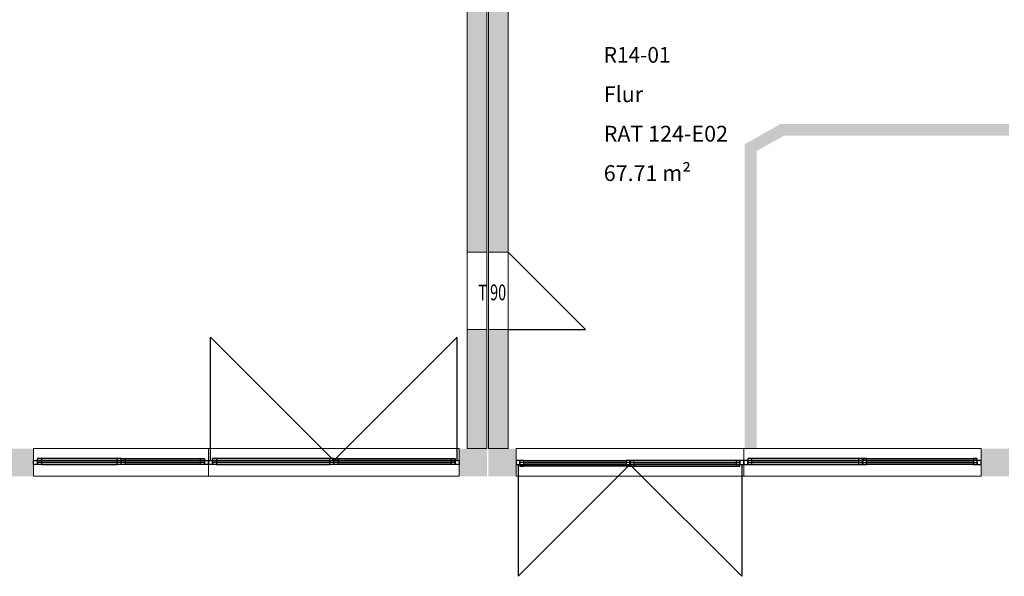
# Model space of a CAD drawing. Units: metres. Extents: x -61.5 to 24.6, y 11.4 to 61.1.
# Drawn here: x -44 to -31.5, y 11.4 to 18.5 of the extents above; entities that cross this region are included whole.
import ezdxf

# ---------------------------------------------------------------- set-up
doc = ezdxf.new("R2010")
doc.units = ezdxf.units.M
doc.linetypes.add('AUSGEZOGEN', pattern=[0])
doc.linetypes.add('STRICHPUNKT2_S5', pattern=[1.1, 0.8, -0.1, 0.1, -0.1])
for name, color, linetype, lineweight in [('Beschriften', 7, 'AUSGEZOGEN', 25), ('Fenstermakro__Türmakro', 7, 'AUSGEZOGEN', 25), ('Standard', 7, 'AUSGEZOGEN', 25), ('Stütze', 7, 'AUSGEZOGEN', 50), ('Text_Allgemein', 7, 'AUSGEZOGEN', 25), ('Wand', 7, 'AUSGEZOGEN', 50)]:
    doc.layers.add(name, color=color, linetype=linetype, lineweight=lineweight)
doc.styles.add('Arial_Black', font='ariblk.ttf')
doc.styles.add('TIMESNEWROMAN', font='TIMES.TTF')

msp = doc.modelspace()

# ---------------------------------------------------------------- hatches: boundary and pattern name
at = {"layer": 'Stütze', "linetype": 'STRICHPUNKT2_S5', "lineweight": 13}
for points in [[(-44.209, 12.68), (-43.859, 12.68), (-43.859, 13.03), (-44.209, 13.03)], [(-38.459, 12.68), (-38.109, 12.68), (-38.109, 13.03), (-38.459, 13.03)], [(-38.089, 12.68), (-37.739, 12.68), (-37.739, 13.03), (-38.089, 13.03)], [(-31.839, 12.68), (-31.489, 12.68), (-31.489, 13.03), (-31.839, 13.03)]]:
    msp.add_hatch(color=252, dxfattribs=at).paths.add_polyline_path(points)
at = {"layer": 'Wand', "linetype": 'AUSGEZOGEN', "lineweight": 13}
for points in [[(-38.109, 15.52), (-38.109, 18.93), (-38.359, 18.93), (-38.359, 15.52)], [(-38.089, 18.93), (-38.089, 15.52), (-37.839, 15.52), (-37.839, 18.93)], [(-34.689, 16.803), (-34.345, 16.997), (-34.385, 17.147), (-34.689, 16.975)], [(-31.489, 17.147), (-34.385, 17.147), (-34.345, 16.997), (-31.489, 16.997)], [(-34.689, 13.03), (-34.689, 16.975), (-34.839, 16.89), (-34.839, 13.03)], [(-38.109, 13.03), (-38.109, 14.54), (-38.359, 14.54), (-38.359, 13.03)], [(-37.839, 13.03), (-37.839, 14.54), (-38.089, 14.54), (-38.089, 13.03)]]:
    msp.add_hatch(color=252, dxfattribs=at).paths.add_polyline_path(points)

# ---------------------------------------------------------------- linework, layer by layer
at = {"layer": 'Fenstermakro__Türmakro', "color": 7, "linetype": 'AUSGEZOGEN', "lineweight": 25}
for p, q in [((-36.859, 14.54), (-37.839, 15.52)), ((-37.839, 14.54), (-36.859, 14.54)), ((-41.614, 12.88), (-41.614, 14.445)), ((-41.614, 14.445), (-40.049, 12.88)), ((-38.484, 14.445), (-40.049, 12.88)), ((-38.484, 12.88), (-38.484, 14.445)), ((-37.714, 12.83), (-37.714, 11.41)), ((-37.714, 11.41), (-36.294, 12.83)), ((-34.874, 11.41), (-36.294, 12.83)), ((-34.874, 12.83), (-34.874, 11.41))]:
    msp.add_line(p, q, dxfattribs=at)
at = {"layer": 'Standard', "color": 7, "linetype": 'AUSGEZOGEN', "lineweight": 25}
for p, q in [((-43.859, 12.88), (-43.809, 12.88)), ((-43.859, 12.83), (-43.859, 12.88)), ((-43.809, 12.905), (-43.759, 12.905)), ((-43.809, 12.855), (-43.809, 12.905)), ((-42.749, 12.905), (-43.809, 12.905)), ((-43.809, 12.88), (-43.809, 12.83)), ((-43.809, 12.88), (-43.759, 12.88)), ((-43.809, 12.83), (-43.809, 12.88)), ((-43.759, 12.905), (-43.759, 12.855)), ((-43.759, 12.88), (-43.759, 12.83)), ((-43.759, 12.88), (-42.799, 12.88)), ((-42.799, 12.88), (-43.759, 12.88)), ((-42.799, 12.905), (-42.749, 12.905)), ((-42.799, 12.855), (-42.799, 12.905)), ((-42.799, 12.88), (-42.749, 12.88)), ((-42.799, 12.83), (-42.799, 12.88)), ((-42.749, 12.905), (-42.749, 12.855)), ((-42.749, 12.88), (-42.749, 12.83)), ((-42.748, 12.905), (-42.698, 12.905)), ((-42.748, 12.855), (-42.748, 12.905)), ((-42.748, 12.88), (-42.698, 12.88)), ((-42.748, 12.83), (-42.748, 12.88)), ((-41.689, 12.88), (-42.748, 12.88)), ((-42.698, 12.905), (-42.698, 12.855)), ((-42.698, 12.905), (-41.739, 12.905)), ((-42.698, 12.88), (-42.698, 12.83)), ((-42.698, 12.88), (-41.739, 12.88)), ((-41.739, 12.905), (-41.689, 12.905)), ((-41.739, 12.855), (-41.739, 12.905)), ((-41.739, 12.88), (-41.689, 12.88)), ((-41.739, 12.83), (-41.739, 12.88)), ((-41.689, 12.905), (-41.689, 12.855)), ((-41.689, 12.88), (-41.639, 12.88)), ((-41.689, 12.83), (-41.689, 12.88)), ((-41.689, 12.88), (-41.689, 12.83)), ((-41.639, 12.88), (-41.589, 12.88)), ((-41.639, 12.83), (-41.639, 12.88)), ((-41.639, 12.88), (-41.639, 12.83)), ((-41.589, 12.905), (-41.539, 12.905)), ((-41.589, 12.855), (-41.589, 12.905)), ((-40.049, 12.905), (-41.589, 12.905)), ((-41.589, 12.88), (-41.589, 12.83)), ((-41.589, 12.88), (-41.539, 12.88)), ((-41.589, 12.83), (-41.589, 12.88)), ((-41.539, 12.905), (-41.539, 12.855)), ((-41.539, 12.88), (-41.539, 12.83)), ((-41.539, 12.88), (-40.099, 12.88)), ((-40.099, 12.88), (-41.539, 12.88)), ((-40.099, 12.905), (-40.049, 12.905)), ((-40.099, 12.855), (-40.099, 12.905)), ((-40.099, 12.88), (-40.049, 12.88)), ((-40.099, 12.83), (-40.099, 12.88)), ((-40.049, 12.905), (-40.049, 12.855)), ((-40.049, 12.88), (-40.049, 12.83)), ((-40.048, 12.905), (-39.998, 12.905)), ((-40.048, 12.855), (-40.048, 12.905)), ((-40.048, 12.88), (-39.998, 12.88)), ((-40.048, 12.83), (-40.048, 12.88)), ((-38.509, 12.88), (-40.048, 12.88)), ((-39.998, 12.905), (-39.998, 12.855)), ((-39.998, 12.905), (-38.559, 12.905)), ((-39.998, 12.88), (-39.998, 12.83)), ((-39.998, 12.88), (-38.559, 12.88)), ((-38.559, 12.905), (-38.509, 12.905)), ((-38.559, 12.855), (-38.559, 12.905)), ((-38.559, 12.88), (-38.509, 12.88)), ((-38.559, 12.83), (-38.559, 12.88)), ((-38.509, 12.905), (-38.509, 12.855)), ((-38.509, 12.88), (-38.459, 12.88)), ((-38.509, 12.83), (-38.509, 12.88)), ((-38.509, 12.88), (-38.509, 12.83)), ((-38.459, 12.88), (-38.459, 12.83)), ((-37.689, 12.88), (-37.739, 12.88)), ((-37.739, 12.88), (-37.739, 12.83)), ((-37.689, 12.83), (-37.689, 12.88)), ((-37.639, 12.88), (-37.689, 12.88)), ((-37.689, 12.88), (-37.689, 12.83)), ((-37.639, 12.83), (-37.639, 12.88)), ((-37.639, 12.88), (-36.344, 12.88)), ((-36.294, 12.88), (-36.344, 12.88)), ((-36.344, 12.88), (-36.344, 12.83)), ((-36.294, 12.83), (-36.294, 12.88)), ((-36.243, 12.88), (-36.293, 12.88)), ((-36.293, 12.88), (-36.293, 12.83)), ((-34.899, 12.88), (-36.293, 12.88)), ((-36.243, 12.83), (-36.243, 12.88)), ((-34.899, 12.88), (-34.949, 12.88)), ((-34.949, 12.88), (-34.949, 12.83)), ((-34.849, 12.88), (-34.899, 12.88)), ((-34.899, 12.88), (-34.899, 12.83)), ((-34.899, 12.83), (-34.899, 12.88)), ((-34.849, 12.83), (-34.849, 12.88)), ((-34.799, 12.88), (-34.849, 12.88)), ((-34.849, 12.88), (-34.849, 12.83)), ((-34.749, 12.905), (-34.799, 12.905)), ((-34.799, 12.905), (-34.799, 12.855)), ((-34.799, 12.83), (-34.799, 12.88)), ((-34.749, 12.88), (-34.799, 12.88)), ((-34.799, 12.88), (-34.799, 12.83)), ((-34.799, 12.88), (-33.344, 12.88)), ((-34.749, 12.855), (-34.749, 12.905)), ((-33.394, 12.905), (-34.749, 12.905)), ((-34.749, 12.83), (-34.749, 12.88)), ((-33.394, 12.88), (-34.749, 12.88)), ((-33.344, 12.905), (-33.394, 12.905)), ((-33.394, 12.905), (-33.394, 12.855)), ((-33.344, 12.88), (-33.394, 12.88)), ((-33.394, 12.88), (-33.394, 12.83)), ((-33.344, 12.855), (-33.344, 12.905)), ((-33.344, 12.83), (-33.344, 12.88)), ((-33.293, 12.905), (-33.343, 12.905)), ((-33.343, 12.905), (-33.343, 12.855)), ((-33.343, 12.905), (-31.889, 12.905)), ((-33.293, 12.88), (-33.343, 12.88)), ((-33.343, 12.88), (-33.343, 12.83)), ((-33.293, 12.855), (-33.293, 12.905)), ((-33.293, 12.83), (-33.293, 12.88)), ((-31.939, 12.88), (-33.293, 12.88)), ((-33.293, 12.88), (-31.939, 12.88)), ((-31.889, 12.905), (-31.939, 12.905)), ((-31.939, 12.905), (-31.939, 12.855)), ((-31.889, 12.88), (-31.939, 12.88)), ((-31.939, 12.88), (-31.939, 12.83)), ((-31.889, 12.855), (-31.889, 12.905)), ((-31.839, 12.88), (-31.889, 12.88)), ((-31.889, 12.88), (-31.889, 12.83)), ((-31.889, 12.83), (-31.889, 12.88)), ((-31.839, 12.83), (-31.839, 12.88)), ((-43.809, 12.83), (-43.859, 12.83)), ((-43.759, 12.855), (-43.809, 12.855)), ((-42.749, 12.855), (-43.809, 12.855)), ((-43.759, 12.83), (-43.809, 12.83)), ((-43.759, 12.855), (-42.799, 12.855)), ((-43.759, 12.83), (-42.799, 12.83)), ((-42.749, 12.855), (-42.799, 12.855)), ((-42.749, 12.83), (-42.799, 12.83)), ((-42.698, 12.855), (-42.748, 12.855)), ((-42.698, 12.83), (-42.748, 12.83)), ((-41.689, 12.83), (-42.748, 12.83)), ((-42.698, 12.855), (-41.739, 12.855)), ((-41.739, 12.855), (-42.698, 12.855)), ((-41.689, 12.855), (-41.739, 12.855)), ((-41.689, 12.83), (-41.739, 12.83)), ((-41.639, 12.83), (-41.689, 12.83)), ((-41.589, 12.83), (-41.639, 12.83)), ((-41.539, 12.855), (-41.589, 12.855)), ((-40.049, 12.855), (-41.589, 12.855)), ((-41.539, 12.83), (-41.589, 12.83)), ((-41.539, 12.855), (-40.099, 12.855)), ((-41.539, 12.83), (-40.099, 12.83)), ((-40.049, 12.855), (-40.099, 12.855)), ((-40.049, 12.83), (-40.099, 12.83)), ((-39.998, 12.855), (-40.048, 12.855)), ((-39.998, 12.83), (-40.048, 12.83)), ((-38.509, 12.83), (-40.048, 12.83)), ((-39.998, 12.855), (-38.559, 12.855)), ((-38.559, 12.855), (-39.998, 12.855)), ((-38.509, 12.855), (-38.559, 12.855)), ((-38.509, 12.83), (-38.559, 12.83)), ((-38.459, 12.83), (-38.509, 12.83)), ((-37.739, 12.83), (-37.689, 12.83)), ((-37.639, 12.855), (-37.689, 12.855)), ((-37.689, 12.855), (-37.689, 12.805)), ((-36.294, 12.855), (-37.689, 12.855)), ((-37.689, 12.83), (-37.639, 12.83)), ((-37.689, 12.805), (-37.639, 12.805)), ((-36.294, 12.805), (-37.689, 12.805)), ((-37.639, 12.805), (-37.639, 12.855)), ((-37.639, 12.855), (-36.344, 12.855)), ((-37.639, 12.83), (-36.344, 12.83)), ((-36.344, 12.83), (-37.639, 12.83)), ((-36.294, 12.855), (-36.344, 12.855)), ((-36.344, 12.855), (-36.344, 12.805)), ((-36.344, 12.83), (-36.294, 12.83)), ((-36.344, 12.805), (-36.294, 12.805)), ((-36.294, 12.805), (-36.294, 12.855)), ((-36.243, 12.855), (-36.293, 12.855)), ((-36.293, 12.855), (-36.293, 12.805)), ((-36.293, 12.83), (-36.243, 12.83)), ((-34.899, 12.83), (-36.293, 12.83)), ((-36.293, 12.805), (-36.243, 12.805)), ((-36.243, 12.805), (-36.243, 12.855)), ((-36.243, 12.855), (-34.949, 12.855)), ((-34.949, 12.855), (-36.243, 12.855)), ((-36.243, 12.83), (-34.949, 12.83)), ((-36.243, 12.805), (-34.949, 12.805)), ((-34.899, 12.855), (-34.949, 12.855)), ((-34.949, 12.855), (-34.949, 12.805)), ((-34.949, 12.83), (-34.899, 12.83)), ((-34.949, 12.805), (-34.899, 12.805)), ((-34.899, 12.805), (-34.899, 12.855)), ((-34.899, 12.83), (-34.849, 12.83)), ((-34.849, 12.83), (-34.799, 12.83)), ((-34.799, 12.855), (-34.749, 12.855)), ((-34.799, 12.83), (-34.749, 12.83)), ((-34.799, 12.83), (-33.344, 12.83)), ((-33.394, 12.855), (-34.749, 12.855)), ((-34.749, 12.855), (-33.394, 12.855)), ((-33.394, 12.855), (-33.344, 12.855)), ((-33.394, 12.83), (-33.344, 12.83)), ((-33.343, 12.855), (-33.293, 12.855)), ((-33.343, 12.855), (-31.889, 12.855)), ((-33.343, 12.83), (-33.293, 12.83)), ((-31.939, 12.855), (-33.293, 12.855)), ((-31.939, 12.83), (-33.293, 12.83)), ((-31.939, 12.855), (-31.889, 12.855)), ((-31.939, 12.83), (-31.889, 12.83)), ((-31.889, 12.83), (-31.839, 12.83))]:
    msp.add_line(p, q, dxfattribs=at)
at = {"layer": 'Standard', "color": 4, "linetype": 'AUSGEZOGEN', "lineweight": 13}
for p, q in [((-43.759, 12.88, 0.551), (-42.799, 12.88, 1.601)), ((-43.759, 12.88, 2.651), (-42.799, 12.88, 1.601)), ((-41.739, 12.88, 0.551), (-42.698, 12.88, 1.601)), ((-41.739, 12.88, 2.651), (-42.698, 12.88, 1.601)), ((-41.539, 12.88, 0.101), (-40.099, 12.88, 1.151)), ((-41.539, 12.88, 2.2), (-40.099, 12.88, 1.151)), ((-38.559, 12.88, 0.101), (-39.998, 12.88, 1.151)), ((-38.559, 12.88, 2.2), (-39.998, 12.88, 1.151)), ((-34.749, 12.88, 0.521), (-33.394, 12.88, 1.571)), ((-34.749, 12.88, 2.62), (-33.394, 12.88, 1.571)), ((-31.939, 12.88, 0.521), (-33.293, 12.88, 1.571)), ((-31.939, 12.88, 2.62), (-33.293, 12.88, 1.571)), ((-43.759, 12.855, 2.752), (-43.439, 12.855, 2.834)), ((-42.799, 12.855, 3), (-43.119, 12.855, 2.917)), ((-42.698, 12.855, 2.752), (-42.378, 12.855, 2.834)), ((-41.739, 12.855, 3), (-42.059, 12.855, 2.917)), ((-41.539, 12.855, 2.301), (-41.059, 12.855, 2.534)), ((-40.099, 12.855, 3), (-40.579, 12.855, 2.767)), ((-39.998, 12.855, 2.301), (-39.518, 12.855, 2.534)), ((-38.559, 12.855, 3), (-39.039, 12.855, 2.767)), ((-37.639, 12.855, 2.301), (-37.207, 12.855, 2.534)), ((-37.639, 12.83, 0.101), (-36.344, 12.83, 1.151)), ((-37.639, 12.83, 2.2), (-36.344, 12.83, 1.151)), ((-36.344, 12.855, 3), (-36.776, 12.855, 2.767)), ((-36.243, 12.855, 2.301), (-35.812, 12.855, 2.534)), ((-34.949, 12.83, 0.101), (-36.243, 12.83, 1.151)), ((-34.949, 12.83, 2.2), (-36.243, 12.83, 1.151)), ((-34.949, 12.855, 3), (-35.38, 12.855, 2.767)), ((-34.749, 12.855, 3), (-34.297, 12.855, 2.907)), ((-33.394, 12.855, 2.721), (-33.846, 12.855, 2.814)), ((-33.293, 12.855, 3), (-32.842, 12.855, 2.907)), ((-31.939, 12.855, 2.721), (-32.39, 12.855, 2.814))]:
    msp.add_line(p, q, dxfattribs=at)
at = {"layer": 'Standard', "color": 42, "linetype": 'AUSGEZOGEN', "lineweight": 18, "extrusion": (0, -1, 0)}
for points in [[(-37.689, 3.1, -12.88), (-37.689, 0.05, -12.88), (-37.739, 3.1, -12.88), (-37.739, 0.05, -12.88)], [(-34.899, 3.05, -12.88), (-37.689, 3.05, -12.88), (-34.899, 3.1, -12.88), (-37.689, 3.1, -12.88)], [(-37.639, 3.05, -12.88), (-37.639, 2.252, -12.88), (-37.689, 3.05, -12.88), (-37.689, 2.252, -12.88)], [(-37.639, 2.301, -12.88), (-36.344, 2.301, -12.88), (-37.639, 2.252, -12.88), (-36.344, 2.252, -12.88)], [(-36.344, 3, -12.88), (-37.639, 3, -12.88), (-36.344, 3.05, -12.88), (-37.639, 3.05, -12.88)], [(-36.344, 2.252, -12.88), (-36.344, 3.05, -12.88), (-36.294, 2.252, -12.88), (-36.294, 3.05, -12.88)], [(-36.243, 3.05, -12.88), (-36.243, 2.252, -12.88), (-36.293, 3.05, -12.88), (-36.293, 2.252, -12.88)], [(-34.949, 3, -12.88), (-36.243, 3, -12.88), (-34.949, 3.05, -12.88), (-36.243, 3.05, -12.88)], [(-36.243, 2.301, -12.88), (-34.949, 2.301, -12.88), (-36.243, 2.252, -12.88), (-34.949, 2.252, -12.88)], [(-34.949, 2.252, -12.88), (-34.949, 3.05, -12.88), (-34.899, 2.252, -12.88), (-34.899, 3.05, -12.88)], [(-34.899, 0.05, -12.88), (-34.899, 3.1, -12.88), (-34.849, 0.05, -12.88), (-34.849, 3.1, -12.88)], [(-37.639, 2.251, -12.855), (-37.639, 0.051, -12.855), (-37.689, 2.251, -12.855), (-37.689, 0.051, -12.855)], [(-37.639, 0.101, -12.855), (-36.344, 0.101, -12.855), (-37.639, 0.051, -12.855), (-36.344, 0.051, -12.855)], [(-36.344, 2.2, -12.855), (-37.639, 2.2, -12.855), (-36.344, 2.251, -12.855), (-37.639, 2.251, -12.855)], [(-36.344, 0.051, -12.855), (-36.344, 2.251, -12.855), (-36.294, 0.051, -12.855), (-36.294, 2.251, -12.855)], [(-36.243, 2.251, -12.855), (-36.243, 0.051, -12.855), (-36.293, 2.251, -12.855), (-36.293, 0.051, -12.855)], [(-34.949, 2.2, -12.855), (-36.243, 2.2, -12.855), (-34.949, 2.251, -12.855), (-36.243, 2.251, -12.855)], [(-36.243, 0.101, -12.855), (-34.949, 0.101, -12.855), (-36.243, 0.051, -12.855), (-34.949, 0.051, -12.855)], [(-34.949, 0.051, -12.855), (-34.949, 2.251, -12.855), (-34.899, 0.051, -12.855), (-34.899, 2.251, -12.855)]]:
    msp.add_solid(points, dxfattribs=at)
at = {"layer": 'Standard', "color": 42, "linetype": 'AUSGEZOGEN', "lineweight": 18, "extrusion": (0, 1, 0)}
for points in [[(43.859, 0.5, 12.83), (43.809, 0.5, 12.83), (43.859, 3.1, 12.83), (43.809, 3.1, 12.83)], [(43.809, 0.501, 12.855), (43.759, 0.501, 12.855), (43.809, 2.7, 12.855), (43.759, 2.7, 12.855)], [(43.809, 3.1, 12.83), (43.809, 3.05, 12.83), (41.689, 3.1, 12.83), (41.689, 3.05, 12.83)], [(43.809, 2.701, 12.83), (43.759, 2.701, 12.83), (43.809, 3.05, 12.83), (43.759, 3.05, 12.83)], [(43.759, 2.7, 12.855), (43.759, 2.651, 12.855), (42.799, 2.7, 12.855), (42.799, 2.651, 12.855)], [(42.799, 0.501, 12.855), (42.799, 0.551, 12.855), (43.759, 0.501, 12.855), (43.759, 0.551, 12.855)], [(42.799, 2.701, 12.83), (42.799, 2.752, 12.83), (43.759, 2.701, 12.83), (43.759, 2.752, 12.83)], [(43.759, 3.05, 12.83), (43.759, 3, 12.83), (42.799, 3.05, 12.83), (42.799, 3, 12.83)], [(42.749, 2.7, 12.855), (42.799, 2.7, 12.855), (42.749, 0.501, 12.855), (42.799, 0.501, 12.855)], [(42.749, 3.05, 12.83), (42.799, 3.05, 12.83), (42.749, 2.701, 12.83), (42.799, 2.701, 12.83)], [(42.748, 0.501, 12.855), (42.698, 0.501, 12.855), (42.748, 2.7, 12.855), (42.698, 2.7, 12.855)], [(42.748, 2.701, 12.83), (42.698, 2.701, 12.83), (42.748, 3.05, 12.83), (42.698, 3.05, 12.83)], [(42.698, 2.7, 12.855), (42.698, 2.651, 12.855), (41.739, 2.7, 12.855), (41.739, 2.651, 12.855)], [(41.739, 0.501, 12.855), (41.739, 0.551, 12.855), (42.698, 0.501, 12.855), (42.698, 0.551, 12.855)], [(42.698, 3.05, 12.83), (42.698, 3, 12.83), (41.739, 3.05, 12.83), (41.739, 3, 12.83)], [(41.739, 2.701, 12.83), (41.739, 2.752, 12.83), (42.698, 2.701, 12.83), (42.698, 2.752, 12.83)], [(41.689, 2.7, 12.855), (41.739, 2.7, 12.855), (41.689, 0.501, 12.855), (41.739, 0.501, 12.855)], [(41.689, 3.05, 12.83), (41.739, 3.05, 12.83), (41.689, 2.701, 12.83), (41.739, 2.701, 12.83)], [(41.639, 3.1, 12.83), (41.689, 3.1, 12.83), (41.639, 0.5, 12.83), (41.689, 0.5, 12.83)], [(41.639, 0.05, 12.83), (41.589, 0.05, 12.83), (41.639, 3.1, 12.83), (41.589, 3.1, 12.83)], [(41.589, 0.051, 12.855), (41.539, 0.051, 12.855), (41.589, 2.251, 12.855), (41.539, 2.251, 12.855)], [(41.589, 3.1, 12.83), (41.589, 3.05, 12.83), (38.509, 3.1, 12.83), (38.509, 3.05, 12.83)], [(41.589, 2.252, 12.83), (41.539, 2.252, 12.83), (41.589, 3.05, 12.83), (41.539, 3.05, 12.83)], [(41.539, 2.251, 12.855), (41.539, 2.2, 12.855), (40.099, 2.251, 12.855), (40.099, 2.2, 12.855)], [(40.099, 0.051, 12.855), (40.099, 0.101, 12.855), (41.539, 0.051, 12.855), (41.539, 0.101, 12.855)], [(40.099, 2.252, 12.83), (40.099, 2.301, 12.83), (41.539, 2.252, 12.83), (41.539, 2.301, 12.83)], [(41.539, 3.05, 12.83), (41.539, 3, 12.83), (40.099, 3.05, 12.83), (40.099, 3, 12.83)], [(40.049, 2.251, 12.855), (40.099, 2.251, 12.855), (40.049, 0.051, 12.855), (40.099, 0.051, 12.855)], [(40.049, 3.05, 12.83), (40.099, 3.05, 12.83), (40.049, 2.252, 12.83), (40.099, 2.252, 12.83)], [(40.048, 0.051, 12.855), (39.998, 0.051, 12.855), (40.048, 2.251, 12.855), (39.998, 2.251, 12.855)], [(40.048, 2.252, 12.83), (39.998, 2.252, 12.83), (40.048, 3.05, 12.83), (39.998, 3.05, 12.83)], [(39.998, 2.251, 12.855), (39.998, 2.2, 12.855), (38.559, 2.251, 12.855), (38.559, 2.2, 12.855)], [(38.559, 0.051, 12.855), (38.559, 0.101, 12.855), (39.998, 0.051, 12.855), (39.998, 0.101, 12.855)], [(39.998, 3.05, 12.83), (39.998, 3, 12.83), (38.559, 3.05, 12.83), (38.559, 3, 12.83)], [(38.559, 2.252, 12.83), (38.559, 2.301, 12.83), (39.998, 2.252, 12.83), (39.998, 2.301, 12.83)], [(38.509, 2.251, 12.855), (38.559, 2.251, 12.855), (38.509, 0.051, 12.855), (38.559, 0.051, 12.855)], [(38.509, 3.05, 12.83), (38.559, 3.05, 12.83), (38.509, 2.252, 12.83), (38.559, 2.252, 12.83)], [(38.459, 3.1, 12.83), (38.509, 3.1, 12.83), (38.459, 0.05, 12.83), (38.509, 0.05, 12.83)], [(34.799, 0.47, 12.83), (34.799, 3.1, 12.83), (34.849, 0.47, 12.83), (34.849, 3.1, 12.83)], [(34.749, 0.471, 12.855), (34.749, 2.671, 12.855), (34.799, 0.471, 12.855), (34.799, 2.671, 12.855)], [(34.799, 3.05, 12.83), (31.889, 3.05, 12.83), (34.799, 3.1, 12.83), (31.889, 3.1, 12.83)], [(34.749, 2.671, 12.83), (34.749, 3.05, 12.83), (34.799, 2.671, 12.83), (34.799, 3.05, 12.83)], [(34.749, 2.62, 12.855), (33.394, 2.62, 12.855), (34.749, 2.671, 12.855), (33.394, 2.671, 12.855)], [(33.394, 0.521, 12.855), (34.749, 0.521, 12.855), (33.394, 0.471, 12.855), (34.749, 0.471, 12.855)], [(34.749, 3, 12.83), (33.394, 3, 12.83), (34.749, 3.05, 12.83), (33.394, 3.05, 12.83)], [(33.394, 2.721, 12.83), (34.749, 2.721, 12.83), (33.394, 2.671, 12.83), (34.749, 2.671, 12.83)], [(33.394, 2.671, 12.855), (33.394, 0.471, 12.855), (33.344, 2.671, 12.855), (33.344, 0.471, 12.855)], [(33.394, 3.05, 12.83), (33.394, 2.671, 12.83), (33.344, 3.05, 12.83), (33.344, 2.671, 12.83)], [(33.293, 0.471, 12.855), (33.293, 2.671, 12.855), (33.343, 0.471, 12.855), (33.343, 2.671, 12.855)], [(33.293, 2.671, 12.83), (33.293, 3.05, 12.83), (33.343, 2.671, 12.83), (33.343, 3.05, 12.83)], [(31.939, 0.521, 12.855), (33.293, 0.521, 12.855), (31.939, 0.471, 12.855), (33.293, 0.471, 12.855)], [(33.293, 2.62, 12.855), (31.939, 2.62, 12.855), (33.293, 2.671, 12.855), (31.939, 2.671, 12.855)], [(31.939, 2.721, 12.83), (33.293, 2.721, 12.83), (31.939, 2.671, 12.83), (33.293, 2.671, 12.83)], [(33.293, 3, 12.83), (31.939, 3, 12.83), (33.293, 3.05, 12.83), (31.939, 3.05, 12.83)], [(31.939, 2.671, 12.855), (31.939, 0.471, 12.855), (31.889, 2.671, 12.855), (31.889, 0.471, 12.855)], [(31.939, 3.05, 12.83), (31.939, 2.671, 12.83), (31.889, 3.05, 12.83), (31.889, 2.671, 12.83)], [(31.889, 3.1, 12.83), (31.889, 0.47, 12.83), (31.839, 3.1, 12.83), (31.839, 0.47, 12.83)]]:
    msp.add_solid(points, dxfattribs=at)
at = {"layer": 'Standard', "color": 4, "linetype": 'AUSGEZOGEN', "lineweight": 13}
for points in [[(-43.759, 12.88, 2.651), (-43.759, 12.88, 0.551), (-42.799, 12.88, 0.551), (-42.799, 12.88, 2.651)], [(-41.739, 12.88, 0.551), (-41.739, 12.88, 2.651), (-42.698, 12.88, 2.651), (-42.698, 12.88, 0.551)], [(-41.539, 12.88, 2.2), (-41.539, 12.88, 0.101), (-40.099, 12.88, 0.101), (-40.099, 12.88, 2.2)], [(-38.559, 12.88, 0.101), (-38.559, 12.88, 2.2), (-39.998, 12.88, 2.2), (-39.998, 12.88, 0.101)], [(-34.749, 12.88, 0.521), (-34.749, 12.88, 2.62), (-33.394, 12.88, 2.62), (-33.394, 12.88, 0.521)], [(-33.293, 12.88, 0.521), (-33.293, 12.88, 2.62), (-31.939, 12.88, 2.62), (-31.939, 12.88, 0.521)], [(-43.759, 12.855, 3), (-43.759, 12.855, 2.752), (-42.799, 12.855, 2.752), (-42.799, 12.855, 3)], [(-41.739, 12.855, 2.752), (-41.739, 12.855, 3), (-42.698, 12.855, 3), (-42.698, 12.855, 2.752)], [(-41.539, 12.855, 3), (-41.539, 12.855, 2.301), (-40.099, 12.855, 2.301), (-40.099, 12.855, 3)], [(-38.559, 12.855, 2.301), (-38.559, 12.855, 3), (-39.998, 12.855, 3), (-39.998, 12.855, 2.301)], [(-37.639, 12.855, 3), (-37.639, 12.855, 2.301), (-36.344, 12.855, 2.301), (-36.344, 12.855, 3)], [(-36.344, 12.83, 0.101), (-36.344, 12.83, 2.2), (-37.639, 12.83, 2.2), (-37.639, 12.83, 0.101)], [(-34.949, 12.855, 2.301), (-34.949, 12.855, 3), (-36.243, 12.855, 3), (-36.243, 12.855, 2.301)], [(-34.949, 12.83, 0.101), (-34.949, 12.83, 2.2), (-36.243, 12.83, 2.2), (-36.243, 12.83, 0.101)], [(-34.749, 12.855, 2.721), (-34.749, 12.855, 3), (-33.394, 12.855, 3), (-33.394, 12.855, 2.721)], [(-31.939, 12.855, 3), (-31.939, 12.855, 2.721), (-33.293, 12.855, 2.721), (-33.293, 12.855, 3)]]:
    msp.add_3dface(points, dxfattribs=at)
at = {"layer": 'Stütze', "color": 7, "linetype": 'AUSGEZOGEN', "lineweight": 25}
for points in [[(-44.209, 13.03, 0.05), (-43.859, 13.03, 0.05), (-44.209, 12.68, 0.05), (-43.859, 12.68, 0.05)], [(-38.459, 13.03, 0.05), (-38.109, 13.03, 0.05), (-38.459, 12.68, 0.05), (-38.109, 12.68, 0.05)], [(-38.089, 13.03, 0.05), (-37.739, 13.03, 0.05), (-38.089, 12.68, 0.05), (-37.739, 12.68, 0.05)], [(-31.839, 13.03, 0.05), (-31.489, 13.03, 0.05), (-31.839, 12.68, 0.05), (-31.489, 12.68, 0.05)]]:
    msp.add_solid(points, dxfattribs=at)
at = {"layer": 'Wand', "color": 7, "linetype": 'AUSGEZOGEN', "lineweight": 18}
for points in [[(-34.689, 16.975, 0.05), (-34.385, 17.147, 0.05), (-34.689, 16.803, 0.05), (-34.345, 16.997, 0.05)], [(-31.489, 16.997, 0.05), (-34.345, 16.997, 0.05), (-31.489, 17.147, 0.05), (-34.385, 17.147, 0.05)], [(-34.839, 13.03, 0.05), (-34.839, 16.89, 0.05), (-34.689, 13.03, 0.05), (-34.689, 16.975, 0.05)]]:
    msp.add_solid(points, dxfattribs=at)

# ---------------------------------------------------------------- texts
at = {"layer": 'Beschriften', "color": 7, "linetype": 'AUSGEZOGEN', "lineweight": 25, "char_height": 0.2, "attachment_point": 1, "style": 'TIMESNEWROMAN'}
for s, insert, width in [('\\W0.97;R14-01', (-36.627, 18.124), 0.99726), ('\\W1.00;Flur', (-36.627, 17.624), 0.60034), ('\\W1.00;RAT\\~124-E02', (-36.627, 17.124), 1.8103), ('\\W1.00;67.71\\~m²', (-36.627, 16.624), 1.17641)]:
    msp.add_mtext(s, dxfattribs=dict(at, insert=insert, width=width))
at = {"layer": 'Text_Allgemein', "color": 7, "linetype": 'AUSGEZOGEN', "lineweight": 35, "insert": (-38.218, 14.911), "char_height": 0.2, "width": 0.51882, "attachment_point": 7, "style": 'Arial_Black'}
msp.add_mtext('\\W0.67;T\\~90', dxfattribs=at)

# ---------------------------------------------------------------- meshes
at = {"layer": 'Wand', "color": 7, "linetype": 'AUSGEZOGEN', "lineweight": 18}
mesh = msp.add_polyface(dxfattribs=at)
corners = [(-38.359, 13.03, 0.05), (-38.109, 13.03, 0.05), (-38.109, 14.54, 0.05), (-38.359, 14.54, 0.05), (-38.359, 15.52, 0.05), (-38.109, 15.52, 0.05), (-38.109, 18.93, 0.05), (-38.359, 18.93, 0.05), (-38.109, 13.03, 3.55), (-38.359, 13.03, 3.55), (-38.359, 18.93, 3.55), (-38.109, 18.93, 3.55), (-38.109, 14.54, 2.1), (-38.109, 15.52, 2.1), (-38.359, 15.52, 2.1), (-38.359, 14.54, 2.1)]
mesh.append_faces([[corners[k] for k in face] for face in [(0, 1, 2, 3), (4, 5, 6, 7), (8, 9, 10, 11), (1, 0, 9, 8), (7, 6, 11, 10), (13, 14, 15, 12), (14, 13, 5, 4), (12, 15, 3, 2)]], dxfattribs={"color": 7})
mesh.append_faces([[corners[k] for k in face] for face in [(2, 8, 12), (12, 11, 13), (4, 10, 14)]], dxfattribs={"vtx0": -1, "vtx1": -1, "color": 7})
mesh.append_faces([[corners[k] for k in face] for face in [(9, 3, 15)]], dxfattribs={"vtx0": -1, "vtx2": -1, "color": 7})
mesh.append_faces([[corners[k] for k in face] for face in [(1, 8, 2), (0, 3, 9), (7, 10, 4)]], dxfattribs={"vtx1": -1, "color": 7})
mesh.append_faces([[corners[k] for k in face] for face in [(8, 11, 12), (5, 13, 11), (10, 9, 14), (15, 14, 9)]], dxfattribs={"vtx1": -1, "vtx2": -1, "color": 7})
mesh.append_faces([[corners[k] for k in face] for face in [(11, 6, 5)]], dxfattribs={"vtx2": -1, "color": 7})
mesh = msp.add_polyface(dxfattribs=at)
corners = [(-37.839, 18.93, 0.05), (-38.089, 18.93, 0.05), (-38.089, 15.52, 0.05), (-37.839, 15.52, 0.05), (-37.839, 14.54, 0.05), (-38.089, 14.54, 0.05), (-38.089, 13.03, 0.05), (-37.839, 13.03, 0.05), (-38.089, 18.93, 3.55), (-37.839, 18.93, 3.55), (-37.839, 13.03, 3.55), (-38.089, 13.03, 3.55), (-38.089, 15.52, 2.1), (-38.089, 14.54, 2.1), (-37.839, 14.54, 2.1), (-37.839, 15.52, 2.1)]
mesh.append_faces([[corners[k] for k in face] for face in [(0, 1, 2, 3), (4, 5, 6, 7), (8, 9, 10, 11), (1, 0, 9, 8), (7, 6, 11, 10), (13, 14, 15, 12), (14, 13, 5, 4), (12, 15, 3, 2)]], dxfattribs={"color": 7})
mesh.append_faces([[corners[k] for k in face] for face in [(2, 8, 12), (4, 10, 14), (14, 9, 15)]], dxfattribs={"vtx0": -1, "vtx1": -1, "color": 7})
mesh.append_faces([[corners[k] for k in face] for face in [(11, 5, 13)]], dxfattribs={"vtx0": -1, "vtx2": -1, "color": 7})
mesh.append_faces([[corners[k] for k in face] for face in [(6, 5, 11), (1, 8, 2), (7, 10, 4)]], dxfattribs={"vtx1": -1, "color": 7})
mesh.append_faces([[corners[k] for k in face] for face in [(8, 11, 12), (13, 12, 11), (10, 9, 14), (3, 15, 9)]], dxfattribs={"vtx1": -1, "vtx2": -1, "color": 7})
mesh.append_faces([[corners[k] for k in face] for face in [(9, 0, 3)]], dxfattribs={"vtx2": -1, "color": 7})
mesh = msp.add_polyface(dxfattribs=at)
corners = [(-43.859, 13.03, 0.05), (-43.859, 12.68, 0.05), (-41.639, 12.68, 0.05), (-41.639, 13.03, 0.05), (-43.859, 12.68, 3.55), (-43.859, 13.03, 3.55), (-38.459, 13.03, 3.55), (-38.459, 12.68, 3.55), (-43.859, 13.03, 0.5), (-43.859, 12.68, 0.5), (-43.859, 12.68, 3.1), (-43.859, 13.03, 3.1), (-41.639, 12.68, 0.5), (-38.459, 12.68, 3.1), (-38.459, 13.03, 3.1), (-41.639, 13.03, 0.5)]
mesh.append_faces([[corners[k] for k in face] for face in [(0, 1, 2, 3), (4, 5, 6, 7), (1, 0, 8, 9), (10, 11, 5, 4), (2, 1, 9, 12), (13, 10, 4, 7), (13, 7, 6, 14), (0, 3, 15, 8), (11, 14, 6, 5), (11, 10, 13, 14), (9, 8, 15, 12), (12, 15, 3, 2)]], dxfattribs={"color": 7})
mesh = msp.add_polyface(dxfattribs=at)
corners = [(-34.849, 12.68, 0.05), (-31.839, 12.68, 0.05), (-31.839, 13.03, 0.05), (-34.849, 13.03, 0.05), (-37.739, 12.68, 3.55), (-37.739, 13.03, 3.55), (-31.839, 13.03, 3.55), (-31.839, 12.68, 3.55), (-37.739, 13.03, 3.1), (-37.739, 12.68, 3.1), (-34.849, 12.68, 0.47), (-31.839, 12.68, 0.47), (-31.839, 12.68, 3.1), (-31.839, 13.03, 0.47), (-31.839, 13.03, 3.1), (-34.849, 13.03, 0.47)]
mesh.append_faces([[corners[k] for k in face] for face in [(0, 1, 2, 3), (4, 5, 6, 7), (8, 5, 4, 9), (1, 0, 10, 11), (12, 9, 4, 7), (2, 1, 11, 13), (14, 12, 7, 6), (3, 2, 13, 15), (8, 14, 6, 5), (9, 12, 14, 8), (10, 0, 3, 15), (10, 15, 13, 11)]], dxfattribs={"color": 7})

doc.saveas('drawing.dxf')
